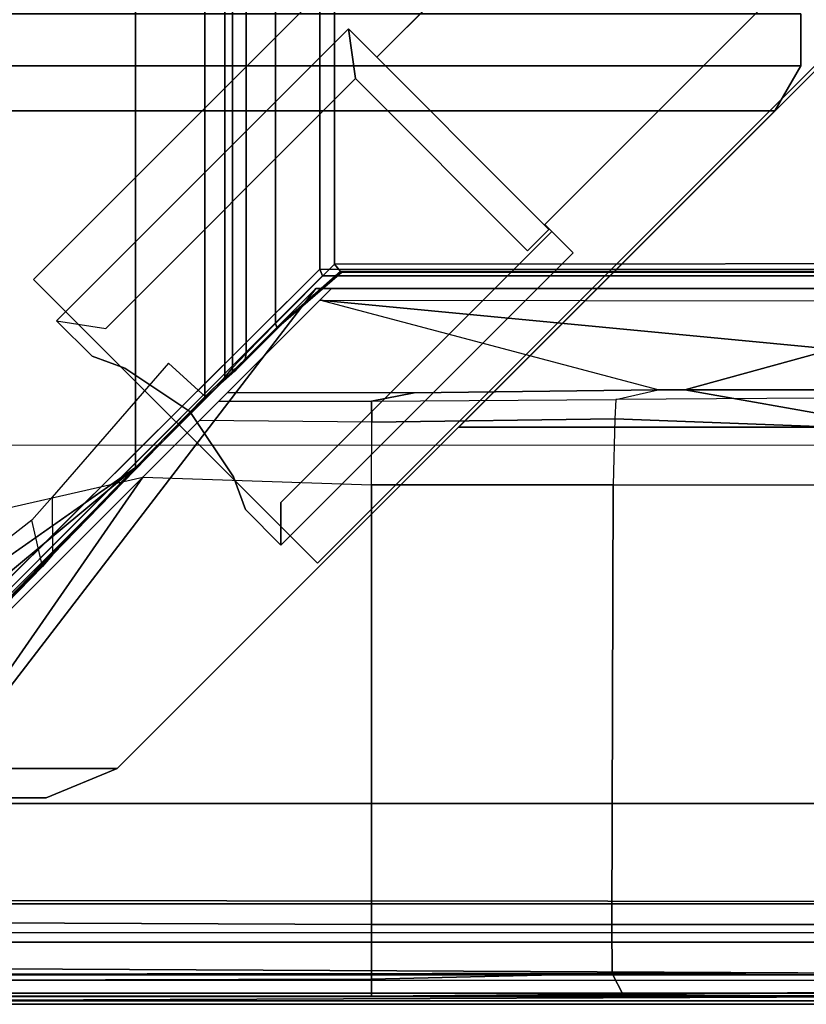
# Model space of a CAD drawing. Units: inches. Extents: x -187 to -42, y -154 to -96.
# Drawn here: x -157 to -155, y -154 to -152 of the extents above; entities that cross this region are included whole.
import ezdxf

# ---------------------------------------------------------------- set-up
doc = ezdxf.new("R2010")
doc.units = ezdxf.units.IN
doc.header["$MEASUREMENT"] = 0
for name, color, linetype in [('SEAT-BACKFABRIC', 5, 'Continuous'), ('SEAT-BACKFRAME', 5, 'Continuous'), ('SEAT-LEG', 5, 'Continuous'), ('SEAT-SEATFABRIC', 5, 'Continuous')]:
    doc.layers.add(name, color=color, linetype=linetype)

# ---------------------------------------------------------------- blocks, each defined once
blk = doc.blocks.new('dbvs2n_cr_0t')
at = {"layer": 'SEAT-BACKFABRIC'}
for points, invisible_edges in [([(0.0775, -0.5775, 29.039), (4.07, -15.6843, 29.0325), (4.07, -28.9911, 29.0325), (0.5774, -28.9911, 29.0382)], 9), ([(4.0701, -15.6843, 29.079), (0.0775, -0.5775, 29.079), (0.5774, -28.9911, 29.079), (4.0701, -28.9911, 29.079)], 3)]:
    blk.add_3dface(points, dxfattribs=dict(at, invisible_edges=invisible_edges))
for points in [[(0.5774, -28.9911, 29.0382), (4.0281, -28.9781, 28.6886), (4.6167, -28.9911, 28.9784), (4.07, -28.9911, 29.0325)], [(0.6701, -28.98, 28.6746), (4.0281, -28.9781, 28.6886), (0.5774, -28.9911, 29.0382), (0.6701, -28.98, 28.6746)], [(0.5774, -28.9911, 29.079), (0.5774, -28.9911, 29.0382), (4.07, -28.9911, 29.0325), (4.0701, -28.9911, 29.079)]]:
    blk.add_3dface(points, dxfattribs=at)
at = {"layer": 'SEAT-BACKFRAME'}
for points, invisible_edges in [([(1.8127, -27.169, 29), (1.8127, -13.8622, 29), (0.3156, -0.635, 29), (0.3809, -28.5942, 29)], 2), ([(0.2585, -0.6699, 27.9721), (1.3494, -1.374, 27.9149), (1.3544, -27.6634, 27.9147), (0.2609, -28.4305, 27.972)], 1), ([(1.8127, -27.169, 29), (3.4782, -27.1697, 29), (3.4782, -13.8595, 29), (1.8127, -13.8622, 29)], 4)]:
    blk.add_3dface(points, dxfattribs=dict(at, invisible_edges=invisible_edges))
for points in [[(1.3494, -1.374, 27.9149), (1.5208, -1.5404, 27.92), (1.5266, -27.4873, 27.9213), (1.3544, -27.6634, 27.9147)], [(1.5762, -27.4383, 27.9452), (1.5266, -27.4873, 27.9213), (1.5208, -1.5404, 27.92), (1.5777, -1.5892, 27.9469)], [(1.5762, -27.4383, 27.9452), (1.5777, -1.5892, 27.9469), (1.5952, -1.6058, 28.0039), (1.5956, -27.415, 28.0049)], [(1.5952, -1.6058, 28.0039), (1.6323, -1.6503, 28.0416), (1.6299, -27.3796, 28.0404), (1.5956, -27.415, 28.0049)], [(1.6906, -1.7132, 28.0603), (1.7028, -27.3046, 28.0625), (1.6299, -27.3796, 28.0404), (1.6323, -1.6503, 28.0416)], [(1.6906, -1.7132, 28.0603), (1.8652, -1.8908, 28.0721), (1.8498, -27.1568, 28.0721), (1.7028, -27.3046, 28.0625)], [(3.7963, -27.1554, 28.0721), (1.8498, -27.1568, 28.0721), (1.8652, -1.8908, 28.0721), (3.7963, -3.8201, 28.0721)], [(0.4072, -28.5984, 28.9834), (1.8197, -27.1858, 28.9842), (1.8127, -27.169, 29), (0.3809, -28.5942, 29)], [(1.8643, -27.175, 28.0906), (1.7061, -27.3143, 28.063), (1.7028, -27.3046, 28.0625), (1.8498, -27.1568, 28.0721)], [(3.4809, -27.1854, 28.9851), (3.477, -27.1697, 28.9999), (1.8127, -27.169, 29), (1.8197, -27.1858, 28.9842)], [(3.7963, -27.1554, 28.0721), (3.7963, -27.1743, 28.0863), (1.8643, -27.175, 28.0906), (1.8498, -27.1568, 28.0721)], [(1.8197, -27.1858, 28.9842), (0.4072, -28.5984, 28.9834), (0.4083, -28.5975, 28.882), (1.8199, -27.186, 28.882)], [(1.8681, -27.1776, 28.1901), (1.7167, -27.3078, 28.1187), (1.7061, -27.3143, 28.063), (1.8643, -27.175, 28.0906)], [(1.8197, -27.1858, 28.9842), (1.8199, -27.186, 28.882), (3.4093, -27.186, 28.882), (3.4809, -27.1854, 28.9851)], [(1.8643, -27.175, 28.0906), (3.7963, -27.1743, 28.0863), (3.7963, -27.1776, 28.1902), (1.8681, -27.1776, 28.1901)], [(0.3712, -28.6488, 28.9211), (0.4005, -28.6195, 29), (1.803, -27.217, 29), (1.803, -27.217, 28.9213)], [(0.4571, -28.725, 28.9973), (0.6324, -28.7418, 29), (1.803, -27.217, 29), (0.4005, -28.6195, 29)], [(1.803, -27.217, 29), (0.6324, -28.7418, 29), (3.4782, -28.7438, 29), (3.4782, -27.217, 29)], [(3.4389, -27.217, 28.9212), (1.803, -27.217, 28.9213), (1.803, -27.217, 29), (3.4782, -27.217, 29)], [(3.7963, -27.249, 28.0725), (3.7963, -27.217, 28.1114), (1.8423, -27.217, 28.1045), (1.8131, -27.2462, 28.0726)], [(3.7963, -27.217, 28.1725), (3.7963, -27.217, 28.1725), (1.842, -27.217, 28.1374), (1.8443, -27.2168, 28.1725)], [(3.7963, -27.217, 28.1114), (3.7963, -27.217, 28.1725), (1.842, -27.217, 28.1374), (1.8423, -27.217, 28.1045)], [(2.0479, -27.4775, 27.9521), (2.6554, -27.47, 27.9615), (1.8131, -27.2462, 28.0726), (1.5827, -27.4767, 27.9538)], [(3.0907, -27.3684, 28.0661), (2.722, -27.47, 27.9814), (2.6554, -27.47, 27.9615), (1.8131, -27.2462, 28.0726)], [(3.0907, -27.3684, 28.0661), (1.8131, -27.2462, 28.0726), (3.7963, -27.249, 28.0725), (3.2291, -27.6565, 28.051)], [(1.601, -27.4232, 28.0765), (1.6271, -27.3934, 28.0386), (1.7061, -27.3143, 28.063), (1.7167, -27.3078, 28.1187)], [(1.6271, -27.3934, 28.0386), (1.6299, -27.3796, 28.0404), (1.7028, -27.3046, 28.0625), (1.7061, -27.3143, 28.063)], [(1.6271, -27.3934, 28.0386), (1.5958, -27.4229, 28.0053), (1.5956, -27.415, 28.0049), (1.6299, -27.3796, 28.0404)], [(3.0907, -27.3684, 28.0661), (3.1348, -27.5428, 27.9869), (2.722, -27.47, 27.9814), (3.0907, -27.3684, 28.0661)], [(1.1465, -27.7368, 27.9772), (1.1477, -27.8809, 27.9839), (1.529, -27.488, 27.9608), (1.436, -27.4031, 27.9609)], [(1.601, -27.4232, 28.0765), (1.5592, -27.4609, 28.0097), (1.5958, -27.4229, 28.0053), (1.6271, -27.3934, 28.0386)], [(1.5592, -27.4609, 28.0097), (1.529, -27.488, 27.9608), (1.5266, -27.4873, 27.9213), (1.5762, -27.4383, 27.9452)], [(1.5592, -27.4609, 28.0097), (1.5762, -27.4383, 27.9452), (1.5956, -27.415, 28.0049), (1.5958, -27.4229, 28.0053)], [(1.5266, -27.4873, 27.9213), (1.529, -27.488, 27.9608), (1.1477, -27.8809, 27.9839), (1.3544, -27.6634, 27.9147)], [(2.0479, -27.4775, 27.9521), (1.5827, -27.4767, 27.9538), (1.5614, -27.4979, 27.9345), (1.942, -27.4981, 27.9345)], [(2.0479, -27.4775, 27.9521), (1.942, -27.4981, 27.9345), (2.5502, -27.4941, 27.8957), (2.6554, -27.47, 27.9615)], [(2.5502, -27.4941, 27.8957), (2.6554, -27.47, 27.9615), (3.2066, -27.47, 27.7388), (3.1771, -27.4894, 27.6426)], [(2.6554, -27.47, 27.9615), (2.722, -27.47, 27.9814), (3.1348, -27.5428, 27.9869), (3.2066, -27.47, 27.7388)], [(1.5614, -27.4979, 27.9345), (1.942, -27.4981, 27.9345), (1.9428, -27.55, 27.9183), (1.5134, -27.546, 27.919)], [(2.5502, -27.4941, 27.8957), (2.5479, -27.5423, 27.863), (1.9428, -27.55, 27.9183), (1.942, -27.4981, 27.9345)], [(2.5502, -27.4941, 27.8957), (2.5479, -27.5423, 27.863), (3.1416, -27.5644, 27.5936), (3.1771, -27.4894, 27.6426)], [(1.9428, -27.55, 27.9183), (1.5134, -27.546, 27.919), (1.3722, -27.6872, 27.914), (1.942, -27.7062, 27.9149)], [(1.942, -27.7062, 27.9149), (1.9428, -27.55, 27.9183), (2.5479, -27.5423, 27.863), (2.5433, -27.7062, 27.8492)], [(2.5479, -27.5423, 27.863), (2.5433, -27.7062, 27.8492), (3.1191, -27.7062, 27.5939), (3.1416, -27.5644, 27.5936)], [(4.0281, -28.9721, 28.7047), (4.1722, -27.6087, 28.7435), (0.5736, -27.6079, 28.8027), (0.6699, -28.9721, 28.7047)], [(1.3544, -27.6634, 27.9147), (0.2907, -28.5473, 27.9704), (0.2709, -28.4888, 27.9715), (0.2609, -28.4305, 27.972)], [(1.3544, -27.6634, 27.9147), (0.3749, -28.6723, 27.966), (0.3354, -28.6259, 27.9681), (0.2907, -28.5473, 27.9704)], [(1.3544, -27.6634, 27.9147), (1.1477, -27.8809, 27.9839), (0.3749, -28.6723, 27.966)], [(0.2501, -27.9431, 28.08), (1.3722, -27.6872, 27.914), (0.3484, -28.7109, 27.9695), (0.2722, -28.7872, 28.0346)], [(1.3722, -27.6872, 27.914), (0.604, -28.7955, 27.972), (0.497, -28.8059, 27.9737), (0.3484, -28.7109, 27.9695)], [(0.604, -28.7955, 27.972), (1.3722, -27.6872, 27.914), (1.942, -27.7062, 27.9149), (1.942, -28.8017, 27.9723)], [(2.5433, -27.7062, 27.8492), (2.5398, -28.8009, 27.9076), (1.942, -28.8017, 27.9723), (1.942, -27.7062, 27.9149)], [(3.1111, -28.8009, 27.6687), (2.5398, -28.8009, 27.9076), (2.5433, -27.7062, 27.8492), (3.1191, -27.7062, 27.5939)], [(1.1227, -27.9099, 28.0263), (1.0962, -27.7947, 28.0337), (1.1465, -27.7368, 27.9772), (1.1477, -27.8809, 27.9839)], [(0.2827, -28.4292, 28.0444), (0.288, -28.7663, 28.0265), (1.1227, -27.9099, 28.0263), (1.0962, -27.7947, 28.0337)], [(1.1477, -27.8809, 27.9839), (1.1227, -27.9099, 28.0263), (0.288, -28.7663, 28.0265), (0.3749, -28.6723, 27.966)], [(0.6324, -28.7418, 29), (0.6723, -28.9099, 28.9344), (3.5023, -28.9242, 28.914), (3.4782, -28.7438, 29)], [(1.942, -28.9372, 28.0227), (0.6153, -28.9408, 28.0299), (0.604, -28.7955, 27.972), (1.942, -28.8017, 27.9723)], [(2.5411, -28.9236, 27.9465), (1.942, -28.9372, 28.0227), (1.942, -28.8017, 27.9723), (2.5398, -28.8009, 27.9076)], [(3.1111, -28.8009, 27.6687), (3.0951, -28.9273, 27.7207), (2.5411, -28.9236, 27.9465), (2.5398, -28.8009, 27.9076)], [(4.1301, -28.8211, 28.7484), (3.5102, -28.9215, 28.8088), (0.6734, -28.9253, 28.8111), (0.6699, -28.8211, 28.7484)], [(0.6723, -28.9099, 28.9344), (0.6699, -28.9406, 28.8425), (3.5148, -28.9398, 28.8357), (3.5023, -28.9242, 28.914)], [(0.6699, -28.9406, 28.8425), (0.6734, -28.9253, 28.8111), (3.5102, -28.9215, 28.8088), (3.5148, -28.9398, 28.8357)], [(2.5411, -28.9236, 27.9465), (2.5682, -28.9762, 28.0351), (1.942, -28.98, 28.161), (1.942, -28.9372, 28.0227)], [(3.2003, -28.98, 27.8392), (2.5682, -28.9762, 28.0351), (2.5411, -28.9236, 27.9465), (3.0951, -28.9273, 27.7207)], [(0.6699, -28.98, 28.1491), (0.6153, -28.9408, 28.0299), (1.942, -28.9372, 28.0227), (1.942, -28.98, 28.161)], [(3.1847, -28.9697, 27.9903), (3.4259, -28.9446, 28.032), (3.4272, -28.98, 28.161), (1.942, -28.98, 28.161)], [(0.6699, -28.9721, 28.7047), (0.6701, -28.98, 28.6746), (4.0281, -28.9781, 28.6886), (4.0281, -28.9721, 28.7047)], [(0.6701, -28.98, 28.6746), (3.4272, -28.98, 28.161), (1.942, -28.98, 28.161), (0.6699, -28.98, 28.1491)], [(4.0281, -28.9781, 28.6886), (0.6701, -28.98, 28.6746), (3.4272, -28.98, 28.161), (3.7963, -28.98, 28.161)], [(3.1847, -28.9697, 27.9903), (1.942, -28.98, 28.161), (3.2268, -28.9776, 27.9183), (3.2148, -28.9643, 27.9867)], [(3.2268, -28.9776, 27.9183), (3.2003, -28.98, 27.8392), (2.5682, -28.9762, 28.0351), (1.942, -28.98, 28.161)]]:
    blk.add_3dface(points, dxfattribs=at)
at = {"layer": 'SEAT-LEG'}
for points in [[(6.8018, -22.9073, 12.995), (1.8073, -27.9018, 12.995), (1.1002, -27.1947, 12.995), (6.8018, -21.4931, 12.995)], [(1.1002, -27.1947, 12.995), (6.8018, -21.4931, 12.995), (6.8018, -21.4931, 10.995), (1.1002, -27.1947, 10.995)], [(6.8018, -21.4931, 10.995), (1.1002, -27.1947, 10.995), (1.8073, -27.9018, 10.995), (6.8018, -22.9073, 10.995)], [(1.8073, -27.9018, 10.995), (6.8018, -22.9073, 10.995), (6.8018, -22.9073, 12.995), (1.8073, -27.9018, 12.995)], [(23.7315, -27.5625, 12.995), (2.1595, -27.5625, 12.995), (3.1595, -26.5625, 12.995), (23.3173, -26.5625, 12.995)], [(23.3173, -26.5625, 10.995), (3.1595, -26.5625, 10.995), (2.1595, -27.5625, 10.995), (23.7315, -27.5625, 10.995)], [(2.1595, -27.5625, 10.995), (23.7315, -27.5625, 10.995), (23.7315, -27.5625, 12.995), (2.1595, -27.5625, 12.995)]]:
    blk.add_3dface(points, dxfattribs=at)
at = {"layer": 'SEAT-SEATFABRIC'}
for points, invisible_edges in [([(0.25, -0.25, 15), (0.25, -28.75, 15), (28.75, -28.75, 15), (8.603, -15.5825, 15)], 8), ([(28.75, -0.25, 15), (0.25, -0.25, 15), (15.5825, -8.603, 15), (28.75, -28.75, 15)], 2), ([(0.5, -0.5, 13.1897), (28.5, -0.5, 13.1897), (0.5, -28.5, 13.1897)], 2), ([(28.5, -28.5, 13.1897), (0.5, -28.5, 13.1897), (28.5, -0.5, 13.1897)], 2), ([(29, -28.75, 11.1197), (0, -28.75, 11.1197), (0.5, -28.5, 11.1197), (28.5, -28.5, 11.1197)], 10), ([(28.75, -29, 14.75), (0.25, -29, 14.75), (0.25, -29, 11.1197), (28.75, -29, 11.1197)], 8)]:
    blk.add_3dface(points, dxfattribs=dict(at, invisible_edges=invisible_edges))
for points in [[(28.5, -28.5, 11.1197), (0.5, -28.5, 11.1197), (0.5, -28.5, 13.1897), (28.5, -28.5, 13.1897)], [(0.019, -28.8457, 11.1197), (0, -28.75, 11.1197), (29, -28.75, 11.1197), (28.981, -28.8457, 11.1197)], [(8.5718, -28.8457, 14.981), (8.06, -28.75, 15), (0.25, -28.75, 15), (0.25, -28.8457, 14.981)], [(0.0732, -28.9268, 11.1197), (0.019, -28.8457, 11.1197), (28.981, -28.8457, 11.1197), (28.9268, -28.9268, 11.1197)], [(28.75, -28.9268, 14.9268), (28.75, -28.8457, 14.981), (0.25, -28.8457, 14.981), (0.25, -28.9268, 14.9268)], [(0.1543, -28.981, 11.1197), (0.0732, -28.9268, 11.1197), (28.9268, -28.9268, 11.1197), (28.8457, -28.981, 11.1197)], [(28.75, -28.981, 14.8457), (28.75, -28.9268, 14.9268), (0.25, -28.9268, 14.9268), (0.25, -28.981, 14.8457)], [(0.25, -29, 11.1197), (0.1543, -28.981, 11.1197), (28.8457, -28.981, 11.1197), (28.75, -29, 11.1197)], [(28.75, -29, 14.75), (28.75, -28.981, 14.8457), (0.25, -28.981, 14.8457), (0.25, -29, 14.75)]]:
    blk.add_3dface(points, dxfattribs=at)
blk = doc.blocks.new('dbvs3_2_0t')
at = {"layer": 'SEAT-LEG'}
for points in [[(-1.3083, -0.5875, 10.9953), (1.3083, -0.5875, 10.9953), (1.1315, -0.5143, 10.9953), (-1.1315, -0.5143, 10.9953)], [(-1.1315, -0.5143, 10.8803), (-1.3083, -0.5875, 10.8803), (-1.3083, -0.5875, 10.9953), (-1.1315, -0.5143, 10.9953)], [(-1.1315, -0.5143, 10.9953), (1.1315, -0.5143, 10.9953), (1.1315, -0.5143, 10.8803), (-1.1315, -0.5143, 10.8803)], [(-1.3083, -0.5875, 10.8803), (-2.9459, -2.2252, 10.8803), (-2.9459, -2.2252, 10.9953), (-1.3083, -0.5875, 10.9953)], [(-1.3083, -0.5875, 10.9953), (-2.9459, -2.2252, 10.9953), (2.9459, -2.2252, 10.9953), (1.3083, -0.5875, 10.9953)], [(2.9459, -2.2252, 10.8803), (-2.9459, -2.2252, 10.8803), (-1.3083, -0.5875, 10.8803), (1.3083, -0.5875, 10.8803)], [(-1.7162, -1.1438, 12.9953), (-1.7162, -1.1438, 10.9953), (-2.4438, -1.8714, 10.9953), (-2.4438, -1.8714, 12.9953)], [(-2.4438, -1.8714, 12.9953), (-2.3907, -1.9244, 12.9953), (-1.716, -1.2497, 12.9953), (-1.7162, -1.1438, 12.9953)], [(-1.6276, -1.2323, 10.9953), (-1.7162, -1.1438, 10.9953), (-1.7162, -1.1438, 12.9953), (-1.6276, -1.2323, 12.9953)], [(-1.716, -1.2497, 11.0703), (-1.716, -1.2497, 12.9953), (-1.7162, -1.1438, 12.9953), (-1.7162, -1.1438, 11.0703)], [(-1.716, -1.2497, 11.0703), (-1.716, -1.2497, 12.9953), (-2.3907, -1.9244, 12.9953), (-2.3907, -1.9244, 11.0703)], [(-1.6276, -1.2323, 12.9953), (-1.598, -1.3137, 12.9953), (-1.598, -1.3137, 10.9953), (-1.6276, -1.2323, 10.9953)], [(-1.598, -1.3137, 12.9953), (-1.4896, -1.4759, 12.9953), (-1.4896, -1.4759, 10.9953), (-1.598, -1.3137, 10.9953)], [(-1.4896, -1.4759, 12.9953), (-1.3274, -1.5843, 12.9953), (-1.3274, -1.5843, 10.9953), (-1.4896, -1.4759, 10.9953)], [(-1.3274, -1.5843, 12.9953), (-1.2461, -1.6139, 12.9953), (-1.2461, -1.6139, 10.9953), (-1.3274, -1.5843, 10.9953)], [(-1.2461, -1.6139, 12.9953), (-1.1576, -1.7024, 12.9953), (-1.1576, -1.7024, 10.9953), (-1.2461, -1.6139, 10.9953)], [(-1.2799, -1.6834, 11.0703), (-1.9019, -2.3053, 11.0703), (-1.9019, -2.3053, 12.9953), (-1.2799, -1.6834, 12.9953)], [(-1.9019, -2.3053, 12.9953), (-1.8842, -2.429, 12.9953), (-1.1576, -1.7024, 12.9953), (-1.2799, -1.6834, 12.9953)], [(-1.1576, -1.7024, 12.9953), (-1.8842, -2.429, 12.9953), (-1.8842, -2.429, 10.9953), (-1.1576, -1.7024, 10.9953)], [(-2.3731, -1.9421, 10.9953), (-2.3731, -1.9421, 11.0703), (-2.4438, -1.8714, 11.0703), (-2.4438, -1.8714, 10.9953)], [(-2.3907, -1.9244, 11.0703), (-2.3907, -1.9244, 12.9953), (-2.4438, -1.8714, 12.9953), (-2.4438, -1.8714, 11.0703)], [(-2.3303, -1.8768, 12.9953), (-2.3833, -1.9299, 12.9953), (-1.8842, -2.429, 12.9953), (-1.9019, -2.3053, 12.9953)], [(-2.3833, -1.9299, 11.0703), (-2.3833, -1.9299, 12.9953), (-2.3303, -1.8768, 12.9953), (-2.3303, -1.8768, 11.0703)], [(-1.9019, -2.3053, 11.0703), (-2.3303, -1.8768, 11.0703), (-2.3303, -1.8768, 12.9953), (-1.9019, -2.3053, 12.9953)], [(-1.8842, -2.429, 11.0703), (-1.8842, -2.429, 12.9953), (-2.3833, -1.9299, 12.9953), (-2.3833, -1.9299, 11.0703)], [(-2.9034, -2.4724, 11.0703), (-2.3731, -1.9421, 11.0703), (-2.3731, -1.9421, 10.9953), (-2.9034, -2.4724, 10.9953)], [(2.9459, -2.2252, 10.9953), (-2.9459, -2.2252, 10.9953), (-3.0106, -2.3373, 10.9953), (3.0106, -2.3373, 10.9953)], [(-2.9459, -2.2252, 10.9953), (-2.9459, -2.2252, 10.8803), (-3.0106, -2.3373, 10.8803), (-3.0106, -2.3373, 10.9953)], [(-2.9459, -2.2252, 10.8803), (2.9459, -2.2252, 10.8803), (3.0106, -2.3373, 10.8803), (-3.0106, -2.3373, 10.8803)], [(3.0106, -2.3373, 10.9953), (-3.0106, -2.3373, 10.9953), (-3.0106, -2.4667, 10.9953), (3.0106, -2.4667, 10.9953)], [(-3.0106, -2.3373, 10.9953), (-3.0106, -2.3373, 10.8803), (-3.0106, -2.4667, 10.8803), (-3.0106, -2.4667, 10.9953)], [(-3.0106, -2.3373, 10.8803), (3.0106, -2.3373, 10.8803), (3.0106, -2.4667, 10.8803), (-3.0106, -2.4667, 10.8803)], [(-1.9549, -2.3583, 11.0703), (-2.4862, -2.8896, 11.0703), (-2.4862, -2.8896, 10.9953), (-1.9549, -2.3583, 10.9953)], [(-1.8842, -2.429, 10.9953), (-1.8842, -2.429, 11.0703), (-1.9549, -2.3583, 11.0703), (-1.9549, -2.3583, 10.9953)]]:
    blk.add_3dface(points, dxfattribs=at)
for points, invisible_edges in [([(-2.4438, -1.8714, 10.9953), (-1.7162, -1.1438, 10.9953), (-1.6276, -1.2323, 10.9953), (-2.4438, -1.8714, 10.9953)], 4), ([(-2.4438, -1.8714, 11.0703), (-2.4438, -1.8714, 11.0703), (-1.6276, -1.2323, 11.0703), (-1.7162, -1.1438, 11.0703)], 2), ([(-1.6276, -1.2323, 10.9953), (-1.598, -1.3137, 10.9953), (-2.3731, -1.9421, 10.9953), (-2.4438, -1.8714, 10.9953)], 10), ([(-1.6276, -1.2323, 11.0703), (-2.4438, -1.8714, 11.0703), (-2.3731, -1.9421, 11.0703), (-1.598, -1.3137, 11.0703)], 5), ([(-2.3731, -1.9421, 10.9953), (-1.598, -1.3137, 10.9953), (-1.4896, -1.4759, 10.9953), (-1.9549, -2.3583, 10.9953)], 13), ([(-2.3731, -1.9421, 11.0703), (-1.9549, -2.3583, 11.0703), (-1.4896, -1.4759, 11.0703), (-1.598, -1.3137, 11.0703)], 11), ([(-1.3274, -1.5843, 10.9953), (-1.2461, -1.6139, 10.9953), (-1.9549, -2.3583, 10.9953), (-1.4896, -1.4759, 10.9953)], 6), ([(-1.3274, -1.5843, 11.0703), (-1.4896, -1.4759, 11.0703), (-1.9549, -2.3583, 11.0703), (-1.2461, -1.6139, 11.0703)], 6), ([(-1.9549, -2.3583, 10.9953), (-1.2461, -1.6139, 10.9953), (-1.1576, -1.7024, 10.9953), (-1.8842, -2.429, 10.9953)], 1), ([(-1.9549, -2.3583, 11.0703), (-1.8842, -2.429, 11.0703), (-1.1576, -1.7024, 11.0703), (-1.2461, -1.6139, 11.0703)], 8), ([(-1.9549, -2.3583, 10.9953), (-2.4862, -2.8896, 10.9953), (-2.9034, -2.4724, 10.9953), (-2.3731, -1.9421, 10.9953)], 8), ([(-1.9549, -2.3583, 11.0703), (-2.3731, -1.9421, 11.0703), (-2.9034, -2.4724, 11.0703), (-2.4862, -2.8896, 11.0703)], 1)]:
    blk.add_3dface(points, dxfattribs=dict(at, invisible_edges=invisible_edges))

msp = doc.modelspace()

# ---------------------------------------------------------------- block references
at = {"ltscale": 10}
msp.add_blockref('dbvs2n_cr_0t', (-157.6779, -125.0587), dxfattribs=at)
at = {"ltscale": 10, "rotation": 180}
msp.add_blockref('dbvs3_2_0t', (-157.6779, -154.0587), dxfattribs=at)

doc.saveas('drawing.dxf')
